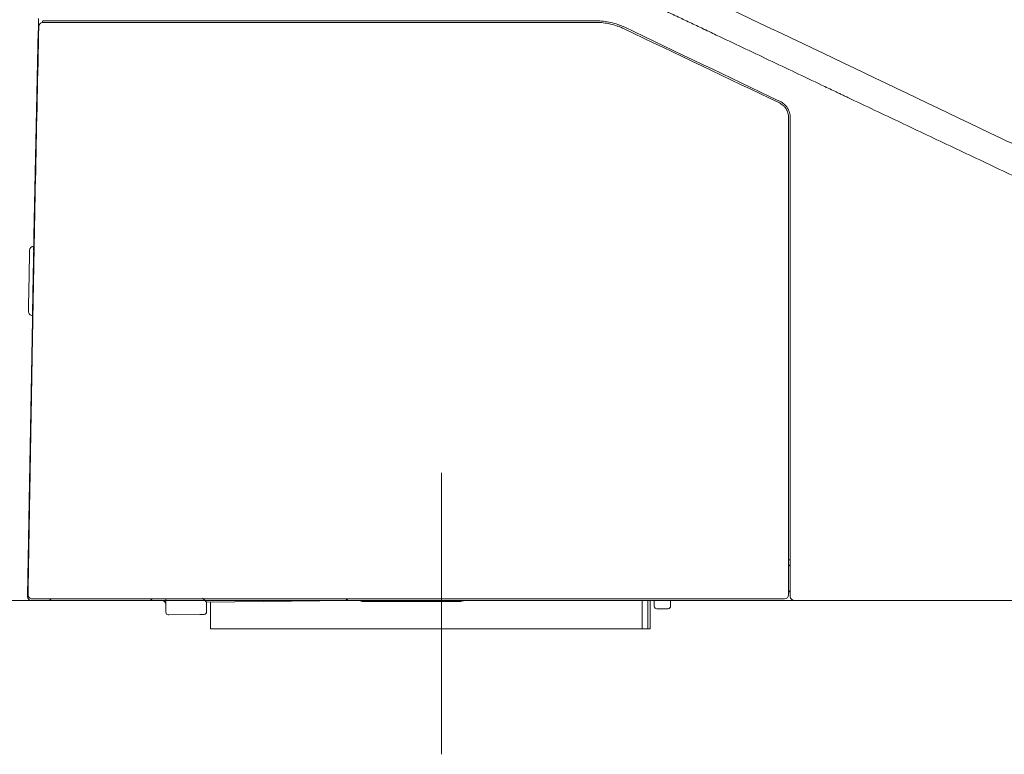
# Model space of a CAD drawing. Units: millimetres. Extents: x 5575 to 6560, y 831 to 1335.
# Drawn here: x 5644 to 5684, y 961 to 991 of the extents above; entities that cross this region are included whole.
import ezdxf

# ---------------------------------------------------------------- set-up
doc = ezdxf.new("R2010")
doc.units = ezdxf.units.MM
doc.layers.get('0').update_dxf_attribs({"color": 6})
doc.layers.add('1', color=7, linetype='Continuous')
doc.layers.add('PIC01', color=7, linetype='Continuous')

# ---------------------------------------------------------------- blocks, each defined once
blk = doc.blocks.new('C5')
at = {"color": 0, "lineweight": 5}
blk.add_line((5594.549, 539.488), (5594.549, 550.977), dxfattribs=at)
at = {"layer": '1', "color": 0, "linetype": 'Continuous', "lineweight": 5}
for p, q in [((5578.117, 569.192), (5578.115, 569.191)), ((5577.904, 560.217), (5577.904, 560.051)), ((5577.853, 557.23), (5577.856, 557.393)), ((5577.877, 557.562), (5577.858, 557.562)), ((5577.858, 557.559), (5577.858, 557.559)), ((5577.858, 557.559), (5577.858, 557.393)), ((5577.858, 557.393), (5577.874, 557.393)), ((5577.827, 555.73), (5577.853, 557.23)), ((5577.853, 557.23), (5577.87, 557.23)), ((5577.737, 550.585), (5577.827, 555.73)), ((5577.844, 555.694), (5577.827, 555.73)), ((5577.696, 548.259), (5577.737, 550.585)), ((5577.656, 545.964), (5577.695, 548.212)), ((5577.695, 548.212), (5577.696, 548.259)), ((5577.656, 545.934), (5577.656, 545.924)), ((5578.486, 545.765), (5577.822, 545.765)), ((5582.802, 545.765), (5582.968, 545.765)), ((5583.135, 545.765), (5582.968, 545.765)), ((5583.301, 545.282), (5583.301, 545.831)), ((5584.962, 545.699), (5584.796, 545.864)), ((5590.735, 545.77), (5584.962, 545.699)), ((5592.693, 545.765), (5590.776, 545.765)), ((5602.742, 544.602), (5602.742, 545.765)), ((5602.977, 545.765), (5602.977, 544.602)), ((5603.069, 545.765), (5603.069, 544.602)), ((5603.235, 545.525), (5603.235, 545.765)), ((5603.899, 545.765), (5603.899, 545.531)), ((5584.962, 545.699), (5584.962, 545.299)), ((5585.128, 544.602), (5585.128, 545.701)), ((5592.634, 545.728), (5591.353, 545.727)), ((5591.353, 545.727), (5591.466, 545.727)), ((5592.132, 545.726), (5592.133, 545.726)), ((5603.449, 545.427), (5603.336, 545.426)), ((5603.782, 545.431), (5603.449, 545.427)), ((5603.801, 545.431), (5603.782, 545.431)), ((5583.421, 545.182), (5583.402, 545.182)), ((5584.686, 545.198), (5583.421, 545.182)), ((5584.733, 545.198), (5584.686, 545.198)), ((5584.797, 545.199), (5584.733, 545.198)), ((5584.863, 545.2), (5584.797, 545.199)), ((5585.128, 544.602), (5585.792, 544.602)), ((5594.954, 544.602), (5585.792, 544.602)), ((5602.404, 544.602), (5594.954, 544.602)), ((5602.742, 544.602), (5602.404, 544.602)), ((5602.742, 544.602), (5602.977, 544.602)), ((5603.069, 544.602), (5602.977, 544.602))]:
    blk.add_line(p, q, dxfattribs=at)
for centre, radius, start, end in [((5578.281, 569.188), 0.166, 90, 178.6608), ((5577.904, 560.051), 0.166, 90, 178.9236), ((7570.99, 522.603), 1993.604, 178.923593, 178.995225), ((5578.048, 558.855), 0.166, 178.9579, 206.6077), ((7570.99, 522.603), 1993.438, 178.967441, 178.995141), ((5577.858, 557.559), 0.166, 178.9952, 270), ((5578.025, 557.559), 0.166, 178.9951, 206.1854), ((5578.019, 557.227), 0.166, 153.5223, 179), ((5577.903, 550.582), 0.166, 179, 204.8794), ((5577.862, 548.256), 0.166, 179, 204.8794), ((5577.822, 545.931), 0.166, 182.1718, 270), ((5577.841, 545.997), 0.166, 179, 270), ((5578.486, 545.931), 0.166, 270, 322.3128), ((5582.802, 545.931), 0.166, 217.7182, 270), ((5583.135, 545.599), 0.166, 0, 90), ((5590.776, 545.931), 0.166, 217.5314, 270), ((5591.353, 546.06), 0.332, 242.6017, 269.8252), ((5608.551, 545.997), 0.166, 270, 0), ((5608.95, 545.931), 0.166, 180, 270), ((5603.335, 545.525), 0.0997, 180, 270.7), ((5603.8, 545.531), 0.0997, 270.7, 0), ((5583.4, 545.282), 0.0997, 180, 270.7), ((5584.862, 545.299), 0.0997, 270.7, 0)]:
    blk.add_arc(centre, radius, start, end, dxfattribs=at)
for centre, major_axis, ratio, start_param, end_param in [((5578.022, 557.39), (-0.166, 0.003), 0.745582, 0, 0.454921), ((5577.903, 550.582), (-0.166, 0.003), 0.026174, 6.283182, 6.731301), ((5577.861, 548.21), (-0.166, 0.003), 0.858779, 6.283169, 6.734327), ((5577.862, 548.256), (-0.166, 0.003), 0.026174, 6.283182, 6.731301), ((5590.776, 545.931), (0, 0.166), 0.81915, 2.225835, 3.141579), ((5591.353, 546.06), (0, 0.332), 0.642786, 2.663314, 3.139679), ((5591.35, 545.724), (-1.827, 0.002), 0.001467, 4.269272, 4.648899), ((5593.627, 545.724), (-1.495, 0.002), 0.001465, 3.183737, 6.288101), ((5593.627, 545.724), (-1.661, 0.002), 0.001468, 3.446024, 5.353164), ((5593.627, 545.724), (-1.661, 0.002), 0.001469, 2.708778, 3.012978), ((5593.627, 545.724), (-1.661, 0.002), 0.001463, 3.01298, 3.44602)]:
    blk.add_ellipse(centre, major_axis=major_axis, ratio=ratio, start_param=start_param, end_param=end_param, dxfattribs=at)
for points, knots in [([(5722.242, 564.063), (5721.597, 564.114), (5720.308, 564.217), (5717.729, 564.427), (5713.218, 564.807), (5706.776, 565.393), (5699.056, 566.189), (5691.348, 567.103), (5683.658, 568.16), (5675.993, 569.382), (5668.359, 570.789), (5662.031, 572.129), (5656.992, 573.306), (5653.226, 574.242), (5649.473, 575.232), (5645.735, 576.276), (5642.013, 577.372), (5638.305, 578.52), (5634.614, 579.717), (5630.938, 580.962), (5627.278, 582.251), (5623.632, 583.581), (5620, 584.948), (5616.379, 586.346), (5612.769, 587.77), (5609.167, 589.213), (5606.468, 590.304), (5604.82, 590.972), (5604.336, 591.169), (5604.151, 591.243), (5604.116, 591.257)], [0, 0, 0, 0, 0.015922, 0.031843, 0.063686, 0.127373, 0.191059, 0.254745, 0.318431, 0.382118, 0.445804, 0.50949, 0.541333, 0.573177, 0.60502, 0.636863, 0.668706, 0.700549, 0.732392, 0.764235, 0.796079, 0.827922, 0.859765, 0.891608, 0.923451, 0.955294, 0.987137, 0.995098, 0.999079, 1, 1, 1, 1]), ([(5642.696, 546.111), (5642.689, 546.193), (5642.673, 546.374), (5642.65, 546.654), (5642.623, 546.95), (5642.593, 547.246), (5642.554, 547.541), (5642.506, 547.835), (5642.426, 548.224), (5642.299, 548.703), (5642.1, 549.265), (5641.897, 549.717), (5641.712, 550.068), (5641.562, 550.325), (5641.4, 550.575), (5641.17, 550.898), (5640.916, 551.204), (5640.639, 551.488), (5640.42, 551.69), (5640.19, 551.878), (5639.949, 552.054), (5639.759, 552.177), (5639.642, 552.247), (5639.6, 552.272), (5639.57, 552.29), (5639.517, 552.321), (5639.387, 552.394), (5639.179, 552.504), (5638.914, 552.64), (5638.649, 552.775), (5638.295, 552.955), (5637.676, 553.269), (5636.792, 553.719), (5635.377, 554.436), (5633.606, 555.331), (5631.479, 556.399), (5629.349, 557.463), (5627.217, 558.523), (5625.083, 559.578), (5623.304, 560.454), (5621.879, 561.154), (5620.81, 561.678), (5619.74, 562.199), (5618.668, 562.717), (5617.595, 563.231), (5616.161, 563.912), (5614.726, 564.589), (5613.292, 565.268), (5612.216, 565.777), (5611.432, 566.149), (5610.984, 566.362), (5610.872, 566.415), (5610.76, 566.469), (5610.491, 566.596), (5609.886, 566.884), (5608.991, 567.309), (5607.557, 567.989), (5606.392, 568.542), (5605.552, 568.941), (5605.417, 569.005), (5605.361, 569.031), (5605.305, 569.058), (5605.081, 569.164), (5604.689, 569.35), (5604.297, 569.536), (5604.073, 569.642), (5604.017, 569.669), (5603.961, 569.696), (5603.827, 569.759), (5603.345, 569.988), (5602.539, 570.371), (5601.107, 571.054), (5599.318, 571.911), (5597.53, 572.772), (5596.101, 573.462), (5595.03, 573.981), (5594.137, 574.414), (5593.512, 574.717), (5593.155, 574.89), (5592.888, 575.019), (5592.62, 575.149), (5592.263, 575.322), (5591.957, 575.47), (5591.728, 575.58), (5591.661, 575.613), (5591.61, 575.638), (5591.548, 575.667), (5591.437, 575.721), (5591.258, 575.808), (5591.013, 575.927), (5590.746, 576.058), (5590.48, 576.192), (5590.216, 576.329), (5589.954, 576.471), (5589.609, 576.667), (5589.188, 576.93), (5588.704, 577.277), (5588.249, 577.662), (5587.83, 578.084), (5587.451, 578.543), (5587.17, 578.952), (5587.003, 579.231), (5586.936, 579.349), (5586.912, 579.393), (5586.896, 579.422), (5586.866, 579.477), (5586.749, 579.695), (5586.605, 579.996), (5586.449, 580.359), (5586.302, 580.726), (5586.134, 581.191), (5585.986, 581.662), (5585.899, 581.967), (5585.865, 582.089), (5585.855, 582.125), (5585.848, 582.153), (5585.839, 582.185), (5585.823, 582.245), (5585.785, 582.389), (5585.73, 582.616), (5585.666, 582.905), (5585.606, 583.195), (5585.562, 583.424), (5585.535, 583.57), (5585.524, 583.63), (5585.514, 583.691), (5585.488, 583.836), (5585.433, 584.165), (5585.369, 584.604), (5585.324, 584.969), (5585.305, 585.144), (5585.301, 585.181), (5585.298, 585.209), (5585.295, 585.243), (5585.289, 585.305), (5585.27, 585.502), (5585.247, 585.785), (5585.227, 586.132), (5585.211, 586.528), (5585.201, 586.924), (5585.191, 587.32), (5585.184, 587.618), (5585.176, 587.915), (5585.17, 588.113), (5585.168, 588.212)], [0, 0, 0, 0, 0.003261, 0.007185, 0.011109, 0.015034, 0.018958, 0.022882, 0.026806, 0.034654, 0.042503, 0.050351, 0.054275, 0.058199, 0.062124, 0.066048, 0.073896, 0.07782, 0.081744, 0.085669, 0.089593, 0.093517, 0.094621, 0.094989, 0.095479, 0.09597, 0.097441, 0.101365, 0.105289, 0.109214, 0.113138, 0.120986, 0.136683, 0.15238, 0.183773, 0.215166, 0.24656, 0.277953, 0.309346, 0.34074, 0.356436, 0.372133, 0.38783, 0.403526, 0.419223, 0.43492, 0.466313, 0.48201, 0.497706, 0.513403, 0.516346, 0.517327, 0.518308, 0.521251, 0.5291, 0.544796, 0.560493, 0.591886, 0.595811, 0.597282, 0.597773, 0.598263, 0.599735, 0.607583, 0.615431, 0.616903, 0.617394, 0.617884, 0.619356, 0.62328, 0.638976, 0.654673, 0.686066, 0.71746, 0.733157, 0.748853, 0.76455, 0.772398, 0.776322, 0.780247, 0.784171, 0.788095, 0.795943, 0.797599, 0.798151, 0.798886, 0.799867, 0.800848, 0.803792, 0.807716, 0.81164, 0.815564, 0.819488, 0.823412, 0.827337, 0.835185, 0.843033, 0.850882, 0.85873, 0.866578, 0.874427, 0.878351, 0.879454, 0.879822, 0.880313, 0.880803, 0.882275, 0.890123, 0.894047, 0.897972, 0.90582, 0.913668, 0.917592, 0.91842, 0.918696, 0.919064, 0.919555, 0.920045, 0.921517, 0.925441, 0.929365, 0.933289, 0.937213, 0.938685, 0.939175, 0.939666, 0.941137, 0.945062, 0.95291, 0.958796, 0.959624, 0.9599, 0.960268, 0.960758, 0.961249, 0.96272, 0.968607, 0.972531, 0.976455, 0.984303, 0.988227, 0.992152, 0.996076, 1, 1, 1, 1]), ([(5578.096, 569.179), (5578.096, 569.195), (5578.097, 569.227), (5578.098, 569.258), (5578.098, 569.281), (5578.099, 569.288), (5578.099, 569.304), (5578.099, 569.311), (5578.1, 569.334), (5578.1, 569.363), (5578.101, 569.39), (5578.102, 569.41), (5578.102, 569.417), (5578.102, 569.43), (5578.102, 569.436), (5578.103, 569.454), (5578.103, 569.478), (5578.104, 569.498), (5578.104, 569.508)], [0, 0, 0, 0, 0.125, 0.25, 0.25, 0.3125, 0.3125, 0.375, 0.375, 0.5, 0.625, 0.625, 0.6875, 0.6875, 0.75, 0.75, 0.875, 1, 1, 1, 1]), ([(5578.292, 569.42), (5578.288, 569.42), (5578.285, 569.419), (5578.28, 569.415), (5578.278, 569.412), (5578.275, 569.406), (5578.274, 569.404), (5578.273, 569.399), (5578.272, 569.396), (5578.271, 569.387), (5578.27, 569.38), (5578.27, 569.372)], [0, 0, 0, 0, 0.25, 0.25, 0.5, 0.5, 0.625, 0.625, 0.75, 0.75, 1, 1, 1, 1]), ([(5578.281, 569.354), (5578.284, 569.354), (5578.288, 569.354), (5578.297, 569.354), (5578.302, 569.354), (5578.318, 569.354), (5578.343, 569.354), (5578.392, 569.354), (5578.431, 569.354), (5578.464, 569.354), (5578.475, 569.354), (5578.492, 569.354), (5578.498, 569.354), (5578.51, 569.354), (5578.541, 569.354), (5578.601, 569.354), (5578.688, 569.354), (5578.753, 569.354), (5578.795, 569.354), (5578.803, 569.354), (5578.821, 569.354), (5578.829, 569.354), (5578.855, 569.354), (5578.873, 569.354), (5578.927, 569.354), (5579.001, 569.354), (5579.117, 569.354), (5579.199, 569.354), (5579.251, 569.354), (5579.261, 569.354), (5579.282, 569.354), (5579.314, 569.354), (5579.346, 569.354), (5579.409, 569.354), (5579.495, 569.354), (5579.582, 569.354), (5579.67, 569.354), (5579.714, 569.354), (5579.758, 569.354)], [0, 0, 0, 0, 0.03125, 0.03125, 0.0625, 0.0625, 0.125, 0.1875, 0.25, 0.25, 0.28125, 0.28125, 0.296875, 0.296875, 0.3125, 0.375, 0.4375, 0.5, 0.5, 0.515625, 0.515625, 0.53125, 0.53125, 0.5625, 0.5625, 0.625, 0.6875, 0.75, 0.75, 0.765625, 0.765625, 0.78125, 0.8125, 0.8125, 0.875, 0.9375, 0.9375, 1, 1, 1, 1]), ([(5579.768, 569.42), (5579.723, 569.42), (5579.679, 569.42), (5579.592, 569.42), (5579.506, 569.42), (5579.421, 569.42), (5579.357, 569.42), (5579.326, 569.42), (5579.294, 569.42), (5579.273, 569.42), (5579.263, 569.42), (5579.211, 569.42), (5579.13, 569.42), (5579.014, 569.42), (5578.941, 569.42), (5578.887, 569.42), (5578.869, 569.42), (5578.843, 569.42), (5578.834, 569.42), (5578.817, 569.42), (5578.775, 569.42), (5578.703, 569.42), (5578.615, 569.42), (5578.562, 569.42), (5578.524, 569.42), (5578.512, 569.42), (5578.489, 569.42), (5578.478, 569.42), (5578.445, 569.42), (5578.405, 569.42), (5578.356, 569.42), (5578.33, 569.42), (5578.317, 569.42), (5578.314, 569.42), (5578.309, 569.42), (5578.307, 569.42), (5578.3, 569.42), (5578.296, 569.42), (5578.292, 569.42)], [0, 0, 0, 0, 0.0625, 0.0625, 0.125, 0.1875, 0.1875, 0.21875, 0.234375, 0.234375, 0.25, 0.25, 0.3125, 0.375, 0.4375, 0.4375, 0.46875, 0.46875, 0.484375, 0.484375, 0.5, 0.5625, 0.625, 0.6875, 0.6875, 0.71875, 0.71875, 0.75, 0.75, 0.8125, 0.875, 0.9375, 0.9375, 0.953125, 0.953125, 0.96875, 0.96875, 1, 1, 1, 1]), ([(5602.031, 569.154), (5601.985, 569.176), (5601.938, 569.197), (5601.868, 569.226), (5601.844, 569.235), (5601.797, 569.253), (5601.773, 569.262), (5601.652, 569.304), (5601.555, 569.331), (5601.359, 569.375), (5601.26, 569.392), (5601.06, 569.414), (5600.959, 569.42), (5600.857, 569.42)], [0, 0, 0, 0, 0.125, 0.125, 0.1875, 0.1875, 0.25, 0.25, 0.5, 0.5, 0.75, 0.75, 1, 1, 1, 1]), ([(5600.857, 569.354), (5600.957, 569.354), (5601.055, 569.348), (5601.25, 569.326), (5601.347, 569.31), (5601.538, 569.267), (5601.633, 569.24), (5601.75, 569.199), (5601.774, 569.191), (5601.82, 569.173), (5601.889, 569.146), (5601.957, 569.116), (5602.002, 569.094)], [0, 0, 0, 0, 0.25, 0.25, 0.5, 0.5, 0.75, 0.75, 0.8125, 0.8125, 0.875, 1, 1, 1, 1]), ([(5608.339, 566.07), (5608.367, 566.057), (5608.394, 566.041), (5608.446, 566.007), (5608.47, 565.988), (5608.5, 565.962), (5608.505, 565.957), (5608.517, 565.946), (5608.522, 565.941), (5608.539, 565.924), (5608.549, 565.912), (5608.579, 565.877), (5608.598, 565.852), (5608.623, 565.812), (5608.63, 565.799), (5608.641, 565.778), (5608.645, 565.771), (5608.652, 565.757), (5608.655, 565.75), (5608.671, 565.714), (5608.693, 565.656), (5608.706, 565.595), (5608.713, 565.549), (5608.714, 565.533), (5608.716, 565.502), (5608.717, 565.486), (5608.717, 565.471)], [0, 0, 0, 0, 0.125, 0.125, 0.25, 0.25, 0.28125, 0.28125, 0.3125, 0.3125, 0.375, 0.375, 0.5, 0.5, 0.5625, 0.5625, 0.59375, 0.59375, 0.625, 0.625, 0.75, 0.875, 0.875, 0.9375, 0.9375, 1, 1, 1, 1]), ([(5608.783, 565.471), (5608.783, 565.488), (5608.783, 565.505), (5608.78, 565.539), (5608.779, 565.557), (5608.771, 565.608), (5608.757, 565.675), (5608.733, 565.739), (5608.716, 565.778), (5608.712, 565.786), (5608.704, 565.801), (5608.693, 565.824), (5608.68, 565.846), (5608.652, 565.89), (5608.632, 565.917), (5608.599, 565.956), (5608.587, 565.969), (5608.569, 565.988), (5608.563, 565.994), (5608.551, 566.006), (5608.544, 566.011), (5608.512, 566.04), (5608.485, 566.061), (5608.428, 566.098), (5608.399, 566.115), (5608.367, 566.13)], [0, 0, 0, 0, 0.0625, 0.0625, 0.125, 0.125, 0.25, 0.375, 0.375, 0.40625, 0.40625, 0.4375, 0.5, 0.5, 0.625, 0.625, 0.6875, 0.6875, 0.71875, 0.71875, 0.75, 0.75, 0.875, 0.875, 1, 1, 1, 1]), ([(5645.84, 551.057), (5644.654, 551.623), (5643.468, 552.188), (5641.096, 553.32), (5639.91, 553.885), (5637.538, 555.017), (5636.352, 555.582), (5633.98, 556.714), (5632.795, 557.279), (5630.423, 558.411), (5629.237, 558.976), (5626.865, 560.108), (5625.679, 560.673), (5623.307, 561.805), (5622.121, 562.37), (5619.749, 563.502), (5618.563, 564.067), (5617.377, 564.633)], [0, 0, 0, 0, 0.125, 0.125, 0.25, 0.25, 0.375, 0.375, 0.5, 0.5, 0.625, 0.625, 0.75, 0.75, 0.875, 0.875, 1, 1, 1, 1]), ([(5577.876, 558.526), (5577.876, 558.548), (5577.876, 558.569), (5577.877, 558.601), (5577.877, 558.611), (5577.878, 558.632), (5577.878, 558.643), (5577.878, 558.673), (5577.879, 558.692), (5577.879, 558.715), (5577.879, 558.719), (5577.879, 558.728), (5577.879, 558.732), (5577.88, 558.745), (5577.88, 558.753), (5577.88, 558.776), (5577.88, 558.79), (5577.881, 558.805), (5577.881, 558.808), (5577.881, 558.813), (5577.881, 558.821), (5577.881, 558.833), (5577.881, 558.84), (5577.881, 558.845), (5577.881, 558.846), (5577.881, 558.849), (5577.882, 558.85), (5577.882, 558.856), (5577.882, 558.858), (5577.882, 558.858)], [0, 0, 0, 0, 0.125, 0.125, 0.1875, 0.1875, 0.25, 0.25, 0.375, 0.375, 0.40625, 0.40625, 0.4375, 0.4375, 0.5, 0.5, 0.625, 0.625, 0.65625, 0.65625, 0.6875, 0.75, 0.8125, 0.8125, 0.84375, 0.84375, 0.875, 0.875, 1, 1, 1, 1]), ([(5608.783, 547.166), (5608.781, 547.167), (5608.778, 547.168), (5608.773, 547.17), (5608.77, 547.171), (5608.762, 547.176), (5608.757, 547.179), (5608.75, 547.185), (5608.748, 547.188), (5608.743, 547.192), (5608.741, 547.195), (5608.735, 547.203), (5608.731, 547.209), (5608.724, 547.222), (5608.722, 547.229), (5608.719, 547.238), (5608.719, 547.24), (5608.718, 547.244), (5608.717, 547.25), (5608.717, 547.256), (5608.717, 547.26)], [0, 0, 0, 0, 0.077939, 0.077939, 0.161762, 0.161762, 0.32941, 0.32941, 0.413234, 0.413234, 0.497057, 0.497057, 0.664705, 0.664705, 0.832352, 0.832352, 0.874264, 0.874264, 0.916176, 1, 1, 1, 1]), ([(5608.717, 546.064), (5608.717, 546.071), (5608.718, 546.078), (5608.72, 546.089), (5608.721, 546.092), (5608.723, 546.098), (5608.725, 546.105), (5608.728, 546.111), (5608.731, 546.116), (5608.732, 546.119), (5608.737, 546.127), (5608.741, 546.132), (5608.747, 546.138), (5608.749, 546.14), (5608.753, 546.144), (5608.755, 546.146), (5608.761, 546.151), (5608.766, 546.154), (5608.773, 546.157), (5608.775, 546.158), (5608.78, 546.16), (5608.781, 546.16), (5608.783, 546.161)], [0, 0, 0, 0, 0.145495, 0.145495, 0.218243, 0.218243, 0.29099, 0.363738, 0.363738, 0.436485, 0.436485, 0.58198, 0.58198, 0.654728, 0.654728, 0.727475, 0.727475, 0.87297, 0.87297, 0.945718, 0.945718, 1, 1, 1, 1]), ([(5579.319, 545.831), (5579.274, 545.831), (5579.23, 545.831), (5579.142, 545.831), (5579.055, 545.831), (5578.97, 545.831), (5578.906, 545.831), (5578.874, 545.831), (5578.843, 545.831), (5578.822, 545.831), (5578.811, 545.831), (5578.759, 545.831), (5578.678, 545.831), (5578.561, 545.831), (5578.488, 545.831), (5578.434, 545.831), (5578.416, 545.831), (5578.39, 545.831), (5578.381, 545.831), (5578.364, 545.831), (5578.321, 545.831), (5578.249, 545.831), (5578.161, 545.831), (5578.108, 545.831), (5578.077, 545.831), (5578.071, 545.831), (5578.059, 545.831), (5578.053, 545.831), (5578.035, 545.831), (5578.024, 545.831), (5577.992, 545.831), (5577.952, 545.831), (5577.904, 545.831), (5577.878, 545.831), (5577.862, 545.831), (5577.857, 545.831), (5577.848, 545.831), (5577.844, 545.831), (5577.841, 545.831)], [0, 0, 0, 0, 0.0625, 0.0625, 0.125, 0.1875, 0.1875, 0.21875, 0.234375, 0.234375, 0.25, 0.25, 0.3125, 0.375, 0.4375, 0.4375, 0.46875, 0.46875, 0.484375, 0.484375, 0.5, 0.5625, 0.625, 0.6875, 0.6875, 0.703125, 0.703125, 0.71875, 0.71875, 0.75, 0.75, 0.8125, 0.875, 0.9375, 0.9375, 0.96875, 0.96875, 1, 1, 1, 1]), ([(5578.885, 545.765), (5578.859, 545.765), (5578.833, 545.765), (5578.795, 545.765), (5578.782, 545.765), (5578.763, 545.765), (5578.757, 545.765), (5578.745, 545.765), (5578.738, 545.765), (5578.708, 545.765), (5578.685, 545.765), (5578.658, 545.765), (5578.653, 545.765), (5578.642, 545.765), (5578.637, 545.765), (5578.622, 545.765), (5578.612, 545.765), (5578.585, 545.765), (5578.568, 545.765), (5578.55, 545.765), (5578.546, 545.765), (5578.54, 545.765), (5578.53, 545.765), (5578.516, 545.765), (5578.507, 545.765), (5578.502, 545.765), (5578.5, 545.765), (5578.497, 545.765), (5578.495, 545.765), (5578.489, 545.765), (5578.486, 545.765), (5578.486, 545.765)], [0, 0, 0, 0, 0.125003, 0.125003, 0.187504, 0.187504, 0.218755, 0.218755, 0.250005, 0.250005, 0.375008, 0.375008, 0.406258, 0.406258, 0.437509, 0.437509, 0.50001, 0.50001, 0.625013, 0.625013, 0.656264, 0.656264, 0.687514, 0.750015, 0.812517, 0.812517, 0.843767, 0.843767, 0.875018, 0.875018, 1, 1, 1, 1]), ([(5592.544, 545.761), (5592.547, 545.758), (5592.557, 545.751), (5592.567, 545.745), (5592.577, 545.741), (5592.58, 545.739), (5592.587, 545.736), (5592.59, 545.735), (5592.6, 545.732), (5592.607, 545.73), (5592.617, 545.729), (5592.621, 545.728), (5592.625, 545.728), (5592.627, 545.728), (5592.628, 545.728), (5592.63, 545.728), (5592.632, 545.728), (5592.634, 545.728)], [0, 0, 0, 0, 0.127211, 0.345409, 0.345409, 0.454507, 0.454507, 0.563606, 0.563606, 0.781803, 0.781803, 0.890901, 0.918176, 0.918176, 0.945451, 0.945451, 1, 1, 1, 1]), ([(5595.271, 545.723), (5595.273, 545.722), (5595.288, 545.722), (5595.307, 545.723), (5595.32, 545.724), (5595.355, 545.728), (5595.4, 545.74), (5595.435, 545.756), (5595.446, 545.763)], [0, 0, 0, 0, 0.469151, 0.542315, 0.587829, 0.652383, 0.883808, 1, 1, 1, 1])]:
    blk.add_open_spline(points, degree=3, knots=knots, dxfattribs=at)
for points, degree in [([(5617.377, 564.633), (5608.273, 568.976), (5599.168, 573.319), (5590.063, 577.661)], 3), ([(5578.117, 569.192), (5578.025, 565.262), (5577.945, 561.331), (5577.876, 557.4)], 3), ([(5577.882, 558.858), (5577.944, 562.299), (5578.016, 565.739), (5578.096, 569.179)], 3), ([(5578.27, 569.372), (5578.27, 569.366), (5578.269, 569.36), (5578.269, 569.354)], 3), ([(5579.758, 569.354), (5586.791, 569.354), (5593.824, 569.354), (5600.857, 569.354)], 3), ([(5600.857, 569.42), (5593.827, 569.42), (5586.797, 569.42), (5579.768, 569.42)], 3), ([(5602.002, 569.094), (5604.114, 568.086), (5606.227, 567.078), (5608.339, 566.07)], 3), ([(5608.367, 566.13), (5606.255, 567.138), (5604.143, 568.146), (5602.031, 569.154)], 3), ([(5608.717, 565.471), (5608.717, 558.979), (5608.717, 552.488), (5608.717, 545.997)], 3), ([(5608.783, 545.931), (5608.783, 552.444), (5608.783, 558.957), (5608.783, 565.471)], 3), ([(5577.874, 557.4), (5577.774, 551.7), (5577.675, 546)], 2), ([(5608.783, 547.426), (5608.761, 547.426), (5608.739, 547.426), (5608.717, 547.426)], 3), ([(5577.656, 545.934), (5577.656, 545.944), (5577.656, 545.954), (5577.656, 545.964)], 3), ([(5582.8, 545.765), (5581.495, 545.765), (5580.19, 545.765), (5578.885, 545.765)], 3), ([(5608.551, 545.831), (5598.807, 545.831), (5589.063, 545.831), (5579.319, 545.831)], 3), ([(5608.947, 545.765), (5603.529, 545.765), (5598.111, 545.765), (5592.693, 545.765)], 3), ([(5617.521, 545.765), (5614.664, 545.765), (5611.807, 545.765), (5608.95, 545.765)], 3)]:
    blk.add_open_spline(points, degree=degree, dxfattribs=at)

msp = doc.modelspace()

# ---------------------------------------------------------------- linework, layer by layer
at = {"layer": 'PIC01', "color": 7, "linetype": 'Continuous', "lineweight": 5}
msp.add_line((5634.328, 967.714), (5813.812, 967.714), dxfattribs=at)

# ---------------------------------------------------------------- block references
at = {"color": 7, "linetype": 'ByBlock', "lineweight": 5}
msp.add_blockref('C5', (66.367, 421.949), dxfattribs=at)

doc.saveas('drawing.dxf')
